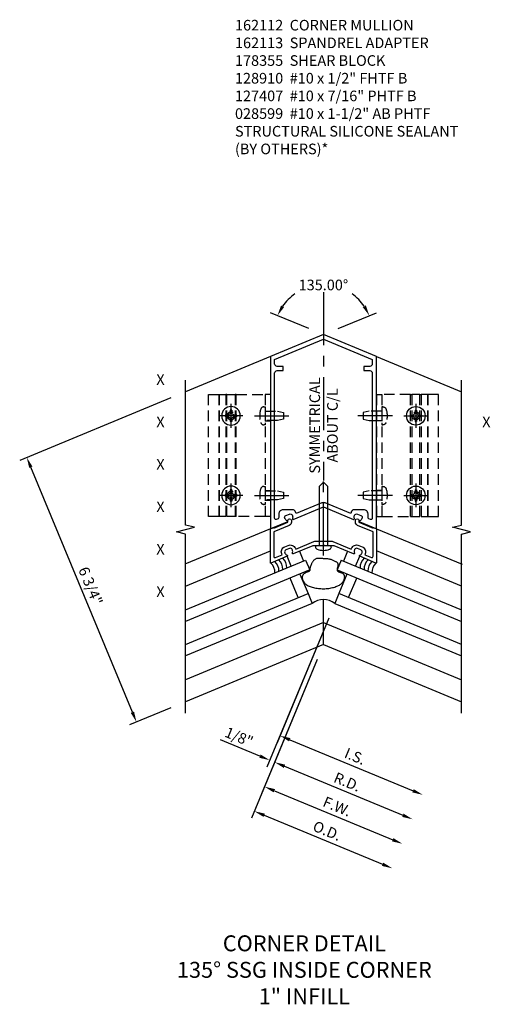
# Model space of a CAD drawing. Units: inches. Extents: x 0 to 210, y 0 to 131.
# Drawn here: x 122 to 133, y 103 to 126 of the extents above; entities that cross this region are included whole.
import ezdxf
from ezdxf.enums import TextEntityAlignment as Align

# ---------------------------------------------------------------- set-up
doc = ezdxf.new("R2010")
doc.units = ezdxf.units.IN
doc.header["$MEASUREMENT"] = 0
doc.linetypes.add('CENTER', pattern=[2, 1.25, -0.25, 0.25, -0.25])
doc.linetypes.add('HIDDEN', pattern=[0.375, 0.25, -0.125])
doc.layers.get('0').update_dxf_attribs({"color": 4})
for name, color, linetype in [('CENTER', 1, 'CENTER'), ('DIME', 2, 'Continuous'), ('HIDDEN', 3, 'HIDDEN'), ('P_ATTR', 3, 'Continuous'), ('TEXT', 3, 'Continuous')]:
    doc.layers.add(name, color=color, linetype=linetype)
doc.styles.get("Standard").update_dxf_attribs({"font": 'arial.ttf'})
doc.dimstyles.new('EXT_ON-OFF', dxfattribs={"dimscale": 2, "dimtxt": 0.125, "dimasz": 0.125, "dimexe": 0.09, "dimexo": 0.1875, "dimgap": 0.05, "dimtad": 3, "dimdec": 5, "dimzin": 3, "dimdsep": 46, "dimlunit": 5, "dimtxsty": 'Standard', "dimcen": 0, "dimse2": 1, "dimadec": 0, "dimazin": 0, "dimtfac": 1, "dimtdec": 4, "dimtofl": 0, "dimtmove": 0, "dimatfit": 0, "dimfxl": 1, "dimfrac": 2, "dimtolj": 1, "dimtzin": 3, "dimarcsym": 0})
doc.dimstyles.new('EXT_ON-ON', dxfattribs={"dimscale": 2, "dimtxt": 0.125, "dimasz": 0.125, "dimexe": 0.09, "dimexo": 0.1875, "dimgap": 0.05, "dimtad": 3, "dimdec": 5, "dimzin": 3, "dimdsep": 46, "dimlunit": 5, "dimtxsty": 'Standard', "dimcen": 0, "dimadec": 0, "dimazin": 0, "dimtfac": 1, "dimtdec": 4, "dimtofl": 0, "dimtmove": 0, "dimatfit": 0, "dimfxl": 1, "dimfrac": 2, "dimtolj": 1, "dimtzin": 3, "dimarcsym": 0})
doc.dimstyles.new('EXT_ON-ON$2', dxfattribs={"dimscale": 2, "dimtxt": 0.125, "dimasz": 0.125, "dimexe": 0.09, "dimexo": 0.1875, "dimgap": 0.05, "dimtad": 0, "dimtih": 1, "dimtoh": 1, "dimzin": 3, "dimdsep": 46, "dimtxsty": 'Standard', "dimcen": 0, "dimadec": 0, "dimazin": 0, "dimtfac": 1, "dimtdec": 4, "dimtofl": 0, "dimtmove": 0, "dimatfit": 0, "dimfxl": 1, "dimtolj": 1, "dimtzin": 3, "dimarcsym": 0})

# ---------------------------------------------------------------- blocks, each defined once
blk = doc.blocks.new('B162112')
for points in [[(0.731, 1.147), (0.735, 1.157, -0.414214), (0.8, 1.184), (0.882, 1.15, -0.414214), (0.909, 1.085), (0.905, 1.075, -0.199773), (0.856, 1.027, 0.669376), (0.856, 0.999), (1.236, 0.841, 0.534511), (1.25, 0.85), (1.25, 4.894), (0, 5.412), (-1.25, 4.894), (-1.25, 0.85, 0.534511), (-1.236, 0.841), (-0.856, 0.999, 0.669376), (-0.856, 1.027, -0.199773), (-0.905, 1.075), (-0.909, 1.085, -0.414214), (-0.882, 1.15), (-0.8, 1.184, -0.414214), (-0.735, 1.157), (-0.731, 1.147, -0.199773), (-0.731, 1.078, 0.669376), (-0.711, 1.059), (0, 1.353), (0.711, 1.059, 0.669376), (0.731, 1.078, -0.199773)], [(-0.038, 1.446), (-0.643, 1.195), (-0.664, 1.248, 0.303347), (-0.72, 1.285), (-0.95, 1.285, 0.414214), (-1.05, 1.185), (-1.05, 1.101, -0.303347), (-1.069, 1.073), (-1.109, 1.056, -0.534511), (-1.15, 1.084), (-1.15, 4.505, -0.414214), (-1.09, 4.565), (-0.95, 4.565), (-0.95, 4.665), (-1.09, 4.665, -0.414214), (-1.15, 4.725), (-1.15, 4.828), (0, 5.304), (1.15, 4.828), (1.15, 4.725, -0.414214), (1.09, 4.665), (0.95, 4.665), (0.95, 4.565), (1.09, 4.565, -0.414214), (1.15, 4.505), (1.15, 1.084, -0.534511), (1.109, 1.056), (1.069, 1.073, -0.303347), (1.05, 1.101), (1.05, 1.185, 0.414214), (0.95, 1.285), (0.72, 1.285, 0.303347), (0.664, 1.248), (0.643, 1.195), (0.038, 1.446, 0.198912)]]:
    blk.add_lwpolyline(points, format="xyb", close=True)
blk = doc.blocks.new('B128396')
for p, q in [((0, 0.108), (0.294, 0.108)), ((0.294, 0.108), (0.437, 0.076)), ((0.437, 0.076), (0.437, -0.076)), ((0.294, -0.108), (0, -0.108)), ((0.437, -0.076), (0.294, -0.108))]:
    blk.add_line(p, q)
blk.add_lwpolyline([(-0.1, 0.159, -0.324799), (-0.026, 0.212), (0, 0.212), (0, -0.212), (-0.026, -0.212, -0.324799), (-0.1, -0.159, -0.158608)], format="xyb", close=True)
at = {"layer": 'CENTER'}
blk.add_line((-0.25, 0), (0.562, 0), dxfattribs=at)
blk = doc.blocks.new('*D571')
at = {"layer": 'DIME', "color": 0, "lineweight": -2, "transparency": 16777216}
for p, q in [((-3.596, 4.753), (-7.153, 3.28)), ((-4.499, -2.656), (-6.891, 3.118)), ((-3.596, -2.553), (-4.569, -2.956))]:
    blk.add_line(p, q, dxfattribs=at)
at = {"layer": 'DIME', "color": 0, "transparency": 16777216}
for points in [[(-6.852, 3.134), (-6.929, 3.102), (-6.986, 3.349)], [(-4.46, -2.64), (-4.537, -2.672), (-4.403, -2.887)]]:
    blk.add_solid(points, dxfattribs=at)
at = {"layer": 'DIME', "color": 0, "transparency": 16777216, "insert": (-5.483, 0.319), "char_height": 0.25, "attachment_point": 5, "rotation": 292.5}
blk.add_mtext('\\A1;6 3/4"', dxfattribs=at)
blk = doc.blocks.new('*D572')
at = {"layer": 'DIME', "color": 0, "lineweight": -2, "transparency": 16777216}
for p, q in [((0.124, -0.438), (-1.332, -3.953)), ((-0.144, -1.41), (-1.217, -4.001)), ((-1.495, -3.691), (-2.423, -3.307)), ((-0.917, -3.93), (-0.686, -4.026))]:
    blk.add_line(p, q, dxfattribs=at)
at = {"layer": 'DIME', "color": 0, "transparency": 16777216}
for points in [[(-1.479, -3.653), (-1.51, -3.73), (-1.264, -3.787)], [(-0.901, -3.892), (-0.933, -3.969), (-1.148, -3.835)]]:
    blk.add_solid(points, dxfattribs=at)
at = {"layer": 'DIME', "color": 0, "transparency": 16777216, "insert": (-1.987, -3.239), "char_height": 0.25, "attachment_point": 5, "rotation": 337.5}
blk.add_mtext('\\A1;1/8"', dxfattribs=at)
blk = doc.blocks.new('*D573')
at = {"layer": 'DIME', "color": 0, "lineweight": -2, "transparency": 16777216}
for p, q in [((-0.144, -1.41), (-1.217, -4.001)), ((-0.917, -3.93), (1.871, -5.085))]:
    blk.add_line(p, q, dxfattribs=at)
at = {"layer": 'DIME', "color": 0, "transparency": 16777216}
for points in [[(-0.901, -3.892), (-0.933, -3.969), (-1.148, -3.835)], [(1.887, -5.047), (1.855, -5.124), (2.102, -5.181)]]:
    blk.add_solid(points, dxfattribs=at)
at = {"layer": 'DIME', "color": 0, "transparency": 16777216, "insert": (0.563, -4.3), "char_height": 0.25, "attachment_point": 5, "rotation": 337.5}
blk.add_mtext('\\A1;R.D.', dxfattribs=at)
blk = doc.blocks.new('*D574')
at = {"layer": 'DIME', "color": 0, "lineweight": -2, "transparency": 16777216}
for p, q in [((0.124, -0.438), (-1.093, -3.376)), ((-0.793, -3.305), (2.11, -4.508))]:
    blk.add_line(p, q, dxfattribs=at)
at = {"layer": 'DIME', "color": 0, "transparency": 16777216}
for points in [[(-0.777, -3.267), (-0.809, -3.344), (-1.024, -3.209)], [(2.126, -4.469), (2.094, -4.546), (2.341, -4.604)]]:
    blk.add_solid(points, dxfattribs=at)
at = {"layer": 'DIME', "color": 0, "transparency": 16777216, "insert": (0.746, -3.695), "char_height": 0.25, "attachment_point": 5, "rotation": 337.5}
blk.add_mtext('\\A1;I.S.', dxfattribs=at)
blk = doc.blocks.new('*D575')
at = {"layer": 'DIME', "color": 0, "lineweight": -2, "transparency": 16777216}
for p, q in [((-0.144, -1.41), (-1.695, -5.156)), ((-1.395, -5.085), (1.393, -6.24))]:
    blk.add_line(p, q, dxfattribs=at)
at = {"layer": 'DIME', "color": 0, "transparency": 16777216}
for points in [[(-1.379, -5.047), (-1.411, -5.124), (-1.626, -4.99)], [(1.409, -6.202), (1.377, -6.279), (1.624, -6.336)]]:
    blk.add_solid(points, dxfattribs=at)
at = {"layer": 'DIME', "color": 0, "transparency": 16777216, "insert": (0.086, -5.451), "char_height": 0.25, "attachment_point": 5, "rotation": 337.5}
blk.add_mtext('\\A1;O.D.', dxfattribs=at)
blk = doc.blocks.new('*D576')
at = {"layer": 'DIME', "color": 0, "lineweight": -2, "transparency": 16777216}
for p, q in [((-0.144, -1.41), (-1.456, -4.578)), ((-1.156, -4.508), (1.632, -5.663))]:
    blk.add_line(p, q, dxfattribs=at)
at = {"layer": 'DIME', "color": 0, "transparency": 16777216}
for points in [[(-1.14, -4.469), (-1.172, -4.546), (-1.387, -4.412)], [(1.648, -5.624), (1.616, -5.701), (1.863, -5.758)]]:
    blk.add_solid(points, dxfattribs=at)
at = {"layer": 'DIME', "color": 0, "transparency": 16777216, "insert": (0.324, -4.877), "char_height": 0.25, "attachment_point": 5, "rotation": 337.5}
blk.add_mtext('\\A1;F.W.', dxfattribs=at)
blk = doc.blocks.new('*D577')
at = {"layer": 'DIME', "color": 0, "lineweight": -2, "transparency": 16777216}
for p, q in [((-0.346, 6.387), (-1.249, 6.76)), ((0.346, 6.387), (1.249, 6.76))]:
    blk.add_line(p, q, dxfattribs=at)
for start, end in [(125.0863, 145.2486), (34.7514, 54.9137)]:
    blk.add_arc((0, 6.243), 1.171, start, end, dxfattribs=at)
at = {"layer": 'DIME', "color": 0, "transparency": 16777216}
for points in [[(-0.926, 6.891), (-0.999, 6.931), (-1.082, 6.691)], [(0.999, 6.931), (0.926, 6.891), (1.082, 6.691)]]:
    blk.add_solid(points, dxfattribs=at)
at = {"layer": 'DIME', "color": 0, "transparency": 16777216, "insert": (0, 7.414), "char_height": 0.25, "attachment_point": 5}
blk.add_mtext('\\A1;135.00°', dxfattribs=at)
blk = doc.blocks.new('B028843-H')
for p, q in [((-0.134, 0.018), (-0.084, 0.018)), ((-0.134, 0.018), (-0.134, -0.018)), ((-0.018, 0.134), (-0.018, 0.084)), ((-0.018, 0.134), (0.018, 0.134)), ((0.018, 0.134), (0.018, 0.084)), ((0.084, 0.018), (0.134, 0.018)), ((0.134, 0.018), (0.134, -0.018)), ((-0.134, -0.018), (-0.084, -0.018)), ((-0.018, -0.084), (-0.018, -0.134)), ((-0.018, -0.134), (0.018, -0.134)), ((0.018, -0.084), (0.018, -0.134)), ((0.084, -0.018), (0.134, -0.018))]:
    blk.add_line(p, q)
blk.add_circle((0, 0), 0.219)
for centre, start, end in [((-0.084, 0.084), 270, 0), ((0.084, 0.084), 180, 270), ((-0.084, -0.084), 0, 89.9999), ((0.084, -0.084), 90, 180)]:
    blk.add_arc(centre, 0.067, start, end)
at = {"layer": 'CENTER'}
for p, q in [((0, 0.281), (0, -0.281)), ((-0.281, 0), (0.281, 0))]:
    blk.add_line(p, q, dxfattribs=at)
blk = doc.blocks.new('B162113')
blk.add_lwpolyline([(-0.735, 0.345, 0.414214), (-0.8, 0.372), (-0.882, 0.338, 0.414214), (-0.909, 0.273), (-0.905, 0.263, 0.199773), (-0.856, 0.215, -0.669376), (-0.856, 0.187), (-1.236, 0.029, -0.534511), (-1.25, 0.038), (-1.25, 0.835), (-1.17, 0.868), (-1.17, 0.852), (-0.835, 0.991), (-0.835, 1.033, -1), (-0.755, 1.033), (-0.755, 0.991, -0.303347), (-0.804, 0.917), (-1.17, 0.766), (-1.17, 0.188, 0.534511), (-1.129, 0.16), (-0.975, 0.224), (-0.982, 0.242, -0.414214), (-0.912, 0.412), (-0.831, 0.446, -0.414214), (-0.661, 0.376), (-0.653, 0.357), (-0.225, 0.535, -0.098491), (-0.185, 0.543), (0.185, 0.543, -0.098491), (0.225, 0.535), (0.653, 0.357), (0.661, 0.376, -0.414214), (0.831, 0.446), (0.912, 0.412, -0.414214), (0.982, 0.242), (0.975, 0.224), (1.129, 0.16, 0.534511), (1.17, 0.188), (1.17, 0.766), (0.804, 0.917, -0.303347), (0.755, 0.991), (0.755, 1.033, -1), (0.835, 1.033), (0.835, 0.991), (1.17, 0.852), (1.17, 0.868), (1.25, 0.835), (1.25, 0.038, -0.534511), (1.236, 0.029), (0.856, 0.187, -0.669376), (0.856, 0.215, 0.199773), (0.905, 0.263), (0.909, 0.273, 0.414214), (0.882, 0.338), (0.8, 0.372, 0.414214), (0.735, 0.345), (0.731, 0.335, 0.199773), (0.731, 0.266, -0.669376), (0.711, 0.247), (0.25, 0.438), (0.025, 0.438), (0, 0.463), (-0.025, 0.438), (-0.25, 0.438), (-0.711, 0.247, -0.669376), (-0.731, 0.266, 0.199773), (-0.731, 0.335)], format="xyb", close=True)
blk = doc.blocks.new('B028599')
for p, q in [((0, 0.186), (-0.026, 0.186)), ((0, -0.186), (0, 0.186)), ((-0.026, -0.186), (0, -0.186))]:
    blk.add_line(p, q)
blk.add_lwpolyline([(0, 0.095), (1.405, 0.095), (1.5, 0), (1.405, -0.095), (0, -0.095)])
for centre, radius, start, end in [((0.312, 0), 0.422, 159.6298, 200.3702), ((-0.026, 0.126), 0.061, 90, 159.6298), ((-0.026, -0.126), 0.061, 200.3702, 270)]:
    blk.add_arc(centre, radius, start, end)
at = {"layer": 'CENTER'}
blk.add_line((-0.235, 0), (1.625, 0), dxfattribs=at)
blk = doc.blocks.new('B027475-M')
for p, q in [((-0.235, 0.15), (-0.235, 0.4)), ((0.077, 0.4), (0.077, 0.15))]:
    blk.add_line(p, q)
blk = doc.blocks.new('B178355-T')
at = {"layer": 'HIDDEN', "linetype": 'HIDDEN'}
for p, q in [((1.25, 5.652), (1.375, 5.652)), ((1.25, 5.652), (1.25, 2.777)), ((2.052, 5.652), (2.082, 5.652)), ((2.272, 5.652), (2.302, 5.652)), ((1.375, 5.266), (1.25, 5.266)), ((1.375, 5.038), (1.25, 5.038)), ((1.375, 3.391), (1.25, 3.391)), ((1.375, 3.163), (1.25, 3.163)), ((1.25, 2.777), (1.375, 2.777)), ((2.052, 2.777), (2.082, 2.777)), ((2.337, 2.777), (2.367, 2.777))]:
    blk.add_line(p, q, dxfattribs=at)
for points in [[(1.375, 5.652), (1.375, 2.777), (2.052, 2.777), (2.052, 5.652)], [(2.272, 2.777), (2.272, 5.652), (2.082, 5.652), (2.082, 2.777)], [(2.459, 2.777), (2.459, 5.652), (2.302, 5.652), (2.302, 2.777)], [(2.459, 5.652), (2.459, 2.777), (2.71, 2.777), (2.71, 5.652)]]:
    blk.add_lwpolyline(points, close=True, dxfattribs=at)
for centre in [(2.177, 5.152), (2.177, 3.277)]:
    blk.add_circle(centre, 0.091, dxfattribs=at)
blk = doc.blocks.new('S178VC55A')
for p, q in [((-1.25, 5.725287), (-3.25, 4.89686)), ((1.25, 5.725287), (3.25, 4.89686)), ((-1.25, 1.666051), (-3.263827, 0.831897)), ((1.25, 1.666051), (3.263827, 0.831897)), ((-3.25, 0.318076), (-1.25, 1.146503)), ((3.25, 0.318076), (1.25, 1.146503)), ((-3.25, -0.244768), (-0.418818, 0.927946)), ((-0.323147, 0.696976), (-3.25, -0.515366)), ((-0.418818, 0.927946), (-0.323147, 0.696976)), ((0.418818, 0.927946), (0.323147, 0.696976)), ((0.323147, 0.696976), (3.25, -0.515366)), ((0.418818, 0.927946), (3.25, -0.244768)), ((-0.593745, 0.043694), (-0.785087, 0.505634)), ((-0.554117, 0.601305), (-0.362776, 0.139365)), ((0.554117, 0.601305), (0.362776, 0.139365)), ((0.593745, 0.043694), (0.785087, 0.505634)), ((-3.25, -1.056562), (-0.362776, 0.139365)), ((-0.362776, 0.139365), (-0.267105, -0.091605)), ((0.362776, 0.139365), (0.267105, -0.091605)), ((3.25, -1.056562), (0.362776, 0.139365)), ((-0.267105, -0.091605), (-3.25, -1.32716)), ((0, -1.063093), (0, 0)), ((0.267105, -0.091605), (3.25, -1.32716)), ((0, -1.063093), (0, -0.251299)), ((0, -0.54381), (-3.25, -1.890004)), ((0, -0.54381), (3.25, -1.890004)), ((0, -1.063093), (-3.25, -2.409287)), ((0, -1.063093), (3.25, -2.409287))]:
    blk.add_line(p, q)
for points in [[(-3.25, -2.679885), (-3.25, 1.543763), (-3.462412, 1.596723), (-3.037588, 1.702644), (-3.25, 1.755604), (-3.25, 5.167458)], [(3.25, -2.679885), (3.25, 1.543763), (3.462412, 1.596723), (3.037588, 1.702644), (3.25, 1.755604), (3.25, 5.167458)]]:
    blk.add_lwpolyline(points)
blk.add_lwpolyline([(0.486897, 0.583947), (0.480066, 0.592532), (0.471991, 0.600328), (0.462957, 0.607344), (0.453248, 0.613591), (0.443149, 0.619076), (0.432945, 0.62381), (0.422921, 0.627801), (0.413361, 0.63106), (0.40449, 0.633628), (0.396295, 0.63568), (0.388704, 0.637424), (0.381643, 0.639069), (0.37504, 0.640821), (0.368822, 0.64289), (0.362917, 0.645484), (0.357252, 0.648809), (0.351784, 0.653025), (0.346596, 0.65809), (0.3418, 0.663913), (0.337506, 0.670403), (0.333829, 0.677467), (0.33088, 0.685016), (0.32877, 0.692958), (0.327613, 0.701201), (0.327473, 0.709667), (0.328229, 0.718327), (0.32971, 0.727164), (0.331747, 0.736164), (0.334171, 0.745309), (0.336812, 0.754583), (0.339502, 0.76397), (0.342069, 0.773453), (0.344352, 0.78301), (0.346205, 0.792587), (0.347493, 0.802126), (0.348076, 0.811567), (0.347818, 0.82085), (0.346581, 0.829916), (0.344226, 0.838705), (0.340617, 0.847157), (0.335642, 0.855234), (0.329294, 0.862977), (0.321594, 0.870447), (0.312563, 0.877708), (0.302219, 0.884819), (0.290583, 0.891845), (0.277676, 0.898845), (0.263517, 0.905883), (0.248158, 0.912985), (0.231782, 0.920045), (0.214601, 0.926918), (0.196829, 0.933464), (0.17868, 0.93954), (0.160367, 0.945003), (0.142103, 0.949712), (0.124102, 0.953523), (0.106526, 0.956351), (0.089327, 0.958334), (0.072407, 0.959664), (0.055666, 0.960534), (0.039005, 0.961138), (0.022326, 0.96167), (0.005529, 0.962322), (-0.011484, 0.963289), (-0.028773, 0.964688), (-0.046242, 0.96634), (-0.063755, 0.96799), (-0.081175, 0.969384), (-0.098365, 0.970268), (-0.115191, 0.970387), (-0.131515, 0.969487), (-0.147202, 0.967314), (-0.162135, 0.963676), (-0.176277, 0.958634), (-0.189612, 0.952313), (-0.202123, 0.944838), (-0.213791, 0.936333), (-0.224601, 0.926922), (-0.234536, 0.916731), (-0.243577, 0.905883), (-0.251727, 0.89451), (-0.259061, 0.882775), (-0.26567, 0.870846), (-0.271648, 0.858894), (-0.277088, 0.847087), (-0.282082, 0.835594), (-0.286723, 0.824586), (-0.291105, 0.814231), (-0.295295, 0.804643), (-0.299267, 0.795712), (-0.302967, 0.787273), (-0.306345, 0.779161), (-0.309349, 0.771209), (-0.311926, 0.763252), (-0.314025, 0.755126), (-0.315595, 0.746664), (-0.316625, 0.737762), (-0.317276, 0.728561), (-0.317751, 0.719265), (-0.318252, 0.710076), (-0.318982, 0.701195), (-0.320143, 0.692827), (-0.321939, 0.685173), (-0.324572, 0.678436), (-0.328193, 0.672758), (-0.332743, 0.668037), (-0.338114, 0.664108), (-0.344194, 0.66081), (-0.350875, 0.657979), (-0.358046, 0.655452), (-0.365598, 0.653066), (-0.37342, 0.650657), (-0.381419, 0.648079), (-0.389563, 0.645247), (-0.397835, 0.642096), (-0.406219, 0.638557), (-0.414699, 0.634564), (-0.423259, 0.630048), (-0.431883, 0.624944), (-0.440553, 0.619183), (-0.449227, 0.612713), (-0.45775, 0.605544), (-0.46594, 0.597698), (-0.473616, 0.589201), (-0.480596, 0.580076), (-0.486698, 0.570347), (-0.49174, 0.560039), (-0.49554, 0.549174), (-0.497955, 0.537778), (-0.49899, 0.525879), (-0.49869, 0.513508), (-0.497099, 0.500692), (-0.494262, 0.487462), (-0.490221, 0.473847), (-0.485021, 0.459876), (-0.478707, 0.445579), (-0.471296, 0.431007), (-0.4627, 0.416303), (-0.452804, 0.401629), (-0.441494, 0.38715), (-0.428655, 0.37303), (-0.414174, 0.359433), (-0.397934, 0.346522), (-0.379823, 0.334462), (-0.359774, 0.323381), (-0.337913, 0.313269), (-0.314415, 0.304078), (-0.289455, 0.295763), (-0.263207, 0.288276), (-0.235848, 0.281572), (-0.207551, 0.275604), (-0.178491, 0.270326), (-0.148832, 0.265709), (-0.118691, 0.261796), (-0.088177, 0.258649), (-0.057394, 0.256329), (-0.026451, 0.254896), (0.004547, 0.254412), (0.035491, 0.254938), (0.066277, 0.256535), (0.09679, 0.259241), (0.126896, 0.262999), (0.156453, 0.267732), (0.185319, 0.273361), (0.213352, 0.279806), (0.240412, 0.286989), (0.266356, 0.29483), (0.291043, 0.303252), (0.314353, 0.312185), (0.336248, 0.321609), (0.356714, 0.33151), (0.375735, 0.341877), (0.393295, 0.352699), (0.40938, 0.363964), (0.423973, 0.375661), (0.437059, 0.387777), (0.44864, 0.400291), (0.458793, 0.413133), (0.467608, 0.426227), (0.47518, 0.439492), (0.4816, 0.45285), (0.486963, 0.466222), (0.49136, 0.479528), (0.494884, 0.492691), (0.497598, 0.505633), (0.499438, 0.51828), (0.500311, 0.53056), (0.500124, 0.542402), (0.498782, 0.553734), (0.496193, 0.564483), (0.492262, 0.574578)], close=True)
for centre, radius, start, end in [((-1.268075, 0.711604), 0.3125, 358.8973056, 46.1026944), ((-1.175687, 0.749872), 0.3125, 358.8973056, 46.1026944), ((1.175687, 0.749872), 0.3125, 133.8973056, 181.1026944), ((1.268075, 0.711604), 0.3125, 133.8973056, 181.1026944), ((-1.452851, 0.635067), 0.3125, 358.8973056, 46.1026944), ((-1.360463, 0.673335), 0.3125, 358.8973056, 46.1026944), ((1.360463, 0.673335), 0.3125, 133.8973056, 181.1026944), ((1.452851, 0.635067), 0.3125, 133.8973056, 181.1026944), ((0, -0.435219), 0.435219, 52.1407154, 127.8592846)]:
    blk.add_arc(centre, radius, start, end)
at = {"layer": 'CENTER'}
blk.add_line((0, 7.243054), (0, 2.803393), dxfattribs=at)
for name, p in [('B162112', (0, 0.830828)), ('B178355-T', (0, -0.822714)), ('B028843-H', (2.177, 4.329044)), ('B028843-H', (2.177, 2.454044)), ('B162113', (0, 0.830828))]:
    blk.add_blockref(name, p)
at = {"xscale": -1}
for name, p in [('B178355-T', (0, -0.822714)), ('B028843-H', (-2.177, 4.329044)), ('B028843-H', (-2.177, 2.454044))]:
    blk.add_blockref(name, p, dxfattribs=at)
for name, p, rotation in [('B028599', (0, 1.268736), 90), ('B027475-M', (-0.840875, 1.186081), 202.5)]:
    blk.add_blockref(name, p, dxfattribs=dict(rotation=rotation))
at = {"xscale": -1, "rotation": 157.5000000000001}
blk.add_blockref('B027475-M', (0.840875, 1.186081), dxfattribs=at)
at = {"layer": 'HIDDEN'}
for p in [(-1.375, 4.329044), (-1.375, 2.454044)]:
    blk.add_blockref('B128396', p, dxfattribs=at)
at = {"layer": 'HIDDEN', "xscale": -1}
for p in [(1.375, 4.329044), (1.375, 2.454044)]:
    blk.add_blockref('B128396', p, dxfattribs=at)
at = {"layer": 'TEXT', "insert": (-0.329443, 4.102587), "char_height": 0.25, "width": 2.69451943, "attachment_point": 2, "rotation": 90}
blk.add_mtext('SYMMETRICAL\\PABOUT C/L', dxfattribs=at)
at = {"layer": 'DIME'}
dim = blk.add_angular_dim_2l(base=(0.448274, 7.325282), line1=((0, 6.243054), (3.25, 4.89686)), line2=((0, 6.243054), (-3.25, 4.89686)), dimstyle='EXT_ON-ON$2', override={"dimadec": 2}, dxfattribs=at)
dim.commit()
dim.dimension.update_dxf_attribs({"geometry": '*D577', "text_midpoint": (0, 7.414449)})
for base, p1, p2, angle, picture, middle in [((-6.98624, 3.349259), (-3.25, -2.409287), (-3.25, 4.89686), 112.5, '*D571', (-5.482793, 0.318933)), ((-1.263535, -3.786897), (0, -1.063093), (0.267105, -0.091605), 157.5, '*D572', (-1.986542, -3.239264))]:
    dim = blk.add_linear_dim(base=base, p1=p1, p2=p2, angle=angle, dimstyle='EXT_ON-ON', override={"dimpost": '"'}, dxfattribs=at)
    dim.commit()
    dim.dimension.update_dxf_attribs({"geometry": picture, "text_midpoint": middle})
for base, p1, text, picture, middle in [((2.341127, -4.603501), (0.267105, -0.091605), 'I.S.', '*D574', (0.74612, -3.694675)), ((1.623595, -6.335775), (0, -1.063093), 'O.D.', '*D575', (0.086363, -5.450788)), ((1.862773, -5.758351), (0, -1.063093), 'F.W.', '*D576', (0.323876, -4.877381)), ((2.10195, -5.180926), (0, -1.063093), 'R.D.', '*D573', (0.563053, -4.299956))]:
    dim = blk.add_linear_dim(base=base, p1=p1, p2=(3.25, -2.409287), angle=337.5, text=text, dimstyle='EXT_ON-OFF', override={"dimpost": '"'}, dxfattribs=at)
    dim.commit()
    dim.dimension.update_dxf_attribs({"geometry": picture, "text_midpoint": middle})

msp = doc.modelspace()

# ---------------------------------------------------------------- block references
at = {"ltscale": 0.25}
ref = msp.add_blockref('S178VC55A', (129.26869, 112.60371), dxfattribs=at)
ref.add_attrib('LIST', 'X', dxfattribs={"layer": 'P_ATTR', "ltscale": 0.25, "height": 0.25}).set_placement((125.43119, 112.75621), align=Align.MIDDLE)
ref.add_attrib('LIST', 'X', dxfattribs={"layer": 'P_ATTR', "ltscale": 0.25, "height": 0.25}).set_placement((125.43119, 113.75621), align=Align.MIDDLE)
ref.add_attrib('LIST', 'X', dxfattribs={"layer": 'P_ATTR', "ltscale": 0.25, "height": 0.25}).set_placement((133.10619, 116.75621), align=Align.MIDDLE)
ref.add_attrib('LIST', 'X', dxfattribs={"layer": 'P_ATTR', "ltscale": 0.25, "height": 0.25}).set_placement((125.43119, 114.75621), align=Align.MIDDLE)
ref.add_attrib('LIST', 'X', dxfattribs={"layer": 'P_ATTR', "ltscale": 0.25, "height": 0.25}).set_placement((125.43119, 117.75621), align=Align.MIDDLE)
ref.add_attrib('LIST', 'X', dxfattribs={"layer": 'P_ATTR', "ltscale": 0.25, "height": 0.25}).set_placement((125.43119, 116.75621), align=Align.MIDDLE)
ref.add_attrib('LIST', 'X', dxfattribs={"layer": 'P_ATTR', "ltscale": 0.25, "height": 0.25}).set_placement((125.43119, 115.75621), align=Align.MIDDLE)

# ---------------------------------------------------------------- texts
at = {"layer": 'TEXT', "insert": (127.18587, 126.26571), "char_height": 0.25, "width": 5.9155481, "attachment_point": 1}
msp.add_mtext('162112  CORNER MULLION \\P162113  SPANDREL ADAPTER\\P178355  SHEAR BLOCK\\P128910  #10 x 1/2" FHTF B  \\P127407  #10 x 7/16" PHTF B\\P028599  #10 x 1-1/2" AB PHTF\\PSTRUCTURAL SILICONE SEALANT \\P(BY OTHERS)*', dxfattribs=at)
at = {"layer": 'TEXT', "ltscale": 0.25, "insert": (128.81951, 104.68779), "char_height": 0.375, "width": 8, "attachment_point": 2}
msp.add_mtext('CORNER DETAIL\\P135° SSG INSIDE CORNER\\P1" INFILL', dxfattribs=at)

doc.saveas('drawing.dxf')
